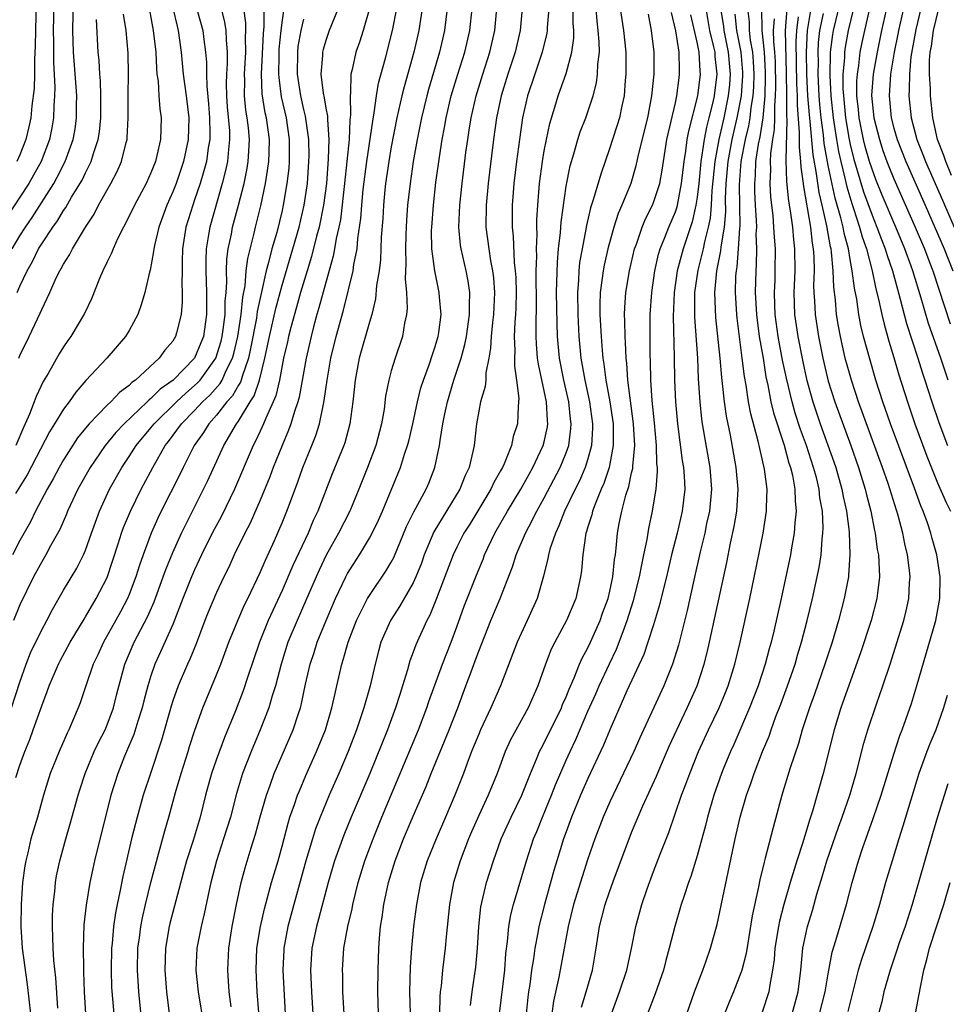
# Model space of a CAD drawing. Units: inches. Extents: x 2598000 to 2601000, y 1488000 to 1491000.
# Drawn here: x 2598631 to 2598716, y 1488698 to 1488788 of the extents above; entities that cross this region are included whole.
import ezdxf

# ---------------------------------------------------------------- set-up
doc = ezdxf.new("R2010")
doc.units = ezdxf.units.IN
doc.header["$MEASUREMENT"] = 0
doc.layers.add('LD25981488_2ft', color=186, linetype='Continuous')

msp = doc.modelspace()

# ---------------------------------------------------------------- linework, layer by layer
at = {"layer": 'LD25981488_2ft'}
for points, elevation in [([(2598715.804, 1488807), (2598715.712, 1488806.288), (2598715.343, 1488805), (2598715.075, 1488803.075), (2598715.09, 1488801), (2598715.217, 1488798.783), (2598715.247, 1488797), (2598715.109, 1488795.109), (2598715.106, 1488794.894), (2598714.768, 1488793.232), (2598714.544, 1488792.544), (2598713.481, 1488789), (2598713, 1488787.09), (2598712.568, 1488784.568), (2598712.425, 1488783), (2598712.416, 1488781.584), (2598712.371, 1488781), (2598712.581, 1488779), (2598713.106, 1488777), (2598713.657, 1488775.656), (2598713.893, 1488775), (2598715.461, 1488771.462), (2598717.385, 1488767)], 9788), ([(2598634.201, 1488793), (2598634.057, 1488787), (2598634.079, 1488785.921), (2598634.079, 1488784.079), (2598634.207, 1488781.793), (2598634.182, 1488781), (2598634.11, 1488780.11), (2598634.084, 1488779), (2598633.93, 1488778.07), (2598633.719, 1488777), (2598632.963, 1488775), (2598632.26, 1488773.74), (2598631.827, 1488773), (2598631, 1488771.722), (2598629.2, 1488769)], 9872), ([(2598630.286, 1488767), (2598631, 1488768.187), (2598631.513, 1488769), (2598632.118, 1488769.882), (2598634.104, 1488773), (2598634.431, 1488773.569), (2598635.16, 1488775), (2598635.883, 1488777), (2598636.05, 1488777.95), (2598636.197, 1488779), (2598636.19, 1488780.19), (2598636.208, 1488781), (2598636.159, 1488781.84), (2598635.915, 1488785), (2598635.855, 1488787), (2598635.986, 1488793)], 9870), ([(2598632.567, 1488792.567), (2598632.42, 1488787), (2598632.416, 1488785.584), (2598632.347, 1488784.347), (2598632.352, 1488783), (2598632.314, 1488781.686), (2598632.095, 1488780.094), (2598631.998, 1488779), (2598631.837, 1488778.163), (2598631.561, 1488777), (2598631, 1488775.624), (2598630.717, 1488775)], 9874), ([(2598716.277, 1488773.723), (2598715.746, 1488775), (2598715.563, 1488775.563), (2598715.01, 1488777), (2598714.555, 1488779), (2598714.341, 1488781), (2598714.346, 1488781.653), (2598714.262, 1488783), (2598714.268, 1488784.268), (2598714.333, 1488785), (2598714.436, 1488785.565), (2598714.628, 1488787), (2598715.128, 1488789), (2598715.556, 1488790.444), (2598715.68, 1488791), (2598715.821, 1488791.821)], 9786), ([(2598660.691, 1488697), (2598660.566, 1488699), (2598660.55, 1488700.55), (2598660.529, 1488701), (2598660.668, 1488703), (2598661.029, 1488705), (2598661.409, 1488706.591), (2598661.475, 1488707), (2598661.962, 1488709), (2598662.584, 1488711), (2598663.326, 1488713), (2598664.122, 1488715), (2598665.579, 1488718.421), (2598667.478, 1488723), (2598668.245, 1488725), (2598668.43, 1488725.57), (2598669.672, 1488729), (2598670.467, 1488731), (2598671, 1488732.404), (2598671.685, 1488734.315), (2598672.745, 1488737), (2598673.399, 1488738.601), (2598673.545, 1488739), (2598674.49, 1488741), (2598675.649, 1488743), (2598676.86, 1488745), (2598677.615, 1488746.385), (2598677.968, 1488747), (2598678.914, 1488749), (2598679, 1488749.349), (2598679.286, 1488750.714), (2598679.326, 1488751), (2598679.29, 1488751.29), (2598679.198, 1488753), (2598678.465, 1488756.465), (2598678.397, 1488757), (2598678.299, 1488758.299), (2598678.275, 1488759), (2598678.265, 1488760.265), (2598678.303, 1488761.697), (2598678.274, 1488765), (2598678.322, 1488766.322), (2598678.296, 1488767), (2598678.356, 1488768.356), (2598678.331, 1488769), (2598678.333, 1488769.667), (2598678.402, 1488771), (2598678.575, 1488773), (2598678.843, 1488775), (2598679, 1488775.971), (2598679.191, 1488777), (2598679.508, 1488778.492), (2598679.969, 1488779.969), (2598680.271, 1488781), (2598680.472, 1488781.528), (2598681, 1488783.055), (2598681.536, 1488785), (2598681.714, 1488786.286), (2598681.71, 1488787), (2598681.655, 1488787.655), (2598681.673, 1488790.327)], 9830), ([(2598647, 1488789.713), (2598647.743, 1488787), (2598647.838, 1488786.162), (2598648, 1488785), (2598648.077, 1488784.077), (2598648.078, 1488783), (2598648.108, 1488781.892), (2598648.276, 1488780.276), (2598648.374, 1488779), (2598648.404, 1488777.596), (2598648.388, 1488777), (2598648.248, 1488776.248), (2598648.072, 1488775), (2598647.852, 1488774.148), (2598647.502, 1488773), (2598647, 1488771.48), (2598646.824, 1488771), (2598646.207, 1488769), (2598645.897, 1488767), (2598645.85, 1488765.85), (2598645.85, 1488765), (2598645.815, 1488763.815), (2598645.864, 1488763), (2598645.866, 1488762.134), (2598645.756, 1488761), (2598645.332, 1488759.332), (2598645.26, 1488759), (2598645, 1488758.563), (2598644.276, 1488757.724), (2598643.767, 1488757), (2598641.582, 1488755), (2598641.238, 1488754.762), (2598641, 1488754.507), (2598640.125, 1488753.875), (2598639.334, 1488753), (2598639, 1488752.686), (2598637.352, 1488751), (2598637, 1488750.582), (2598636.286, 1488749.714), (2598635, 1488747.69), (2598634.606, 1488747), (2598634.052, 1488745.948), (2598633.494, 1488745), (2598632.434, 1488743), (2598631.97, 1488742.03), (2598631, 1488740.301), (2598630.322, 1488739)], 9860), ([(2598630.244, 1488725), (2598631, 1488727.357), (2598631.586, 1488729), (2598631.98, 1488730.02), (2598633, 1488732.145), (2598633.476, 1488733), (2598633.999, 1488734.001), (2598635, 1488735.755), (2598636.213, 1488737.787), (2598636.819, 1488739), (2598637, 1488739.43), (2598637.546, 1488741), (2598638.277, 1488743), (2598639.214, 1488745), (2598640.329, 1488747), (2598641, 1488747.989), (2598641.642, 1488749), (2598643, 1488750.635), (2598643.282, 1488751), (2598645.327, 1488753), (2598646.189, 1488753.811), (2598647, 1488754.487), (2598647.264, 1488754.736), (2598647.499, 1488755), (2598648.953, 1488757), (2598649.429, 1488758.571), (2598649.528, 1488759), (2598649.625, 1488759.625), (2598649.78, 1488761), (2598649.788, 1488762.212), (2598649.873, 1488763), (2598649.943, 1488763.943), (2598649.913, 1488765), (2598649.947, 1488766.053), (2598650.073, 1488767), (2598650.36, 1488768.36), (2598650.473, 1488769), (2598651.006, 1488770.994), (2598651.52, 1488773), (2598651.781, 1488774.219), (2598651.912, 1488775), (2598651.95, 1488775.95), (2598652.024, 1488777), (2598651.927, 1488778.073), (2598651.806, 1488779), (2598651.69, 1488779.69), (2598651.563, 1488781), (2598651.587, 1488782.413), (2598651.564, 1488783), (2598651.681, 1488785), (2598651.657, 1488786.343), (2598651.686, 1488787), (2598651.688, 1488787.688), (2598651.514, 1488789)], 9856), ([(2598649.434, 1488789), (2598649.748, 1488787.748), (2598649.852, 1488787), (2598649.872, 1488786.128), (2598649.977, 1488785), (2598649.978, 1488783.978), (2598649.913, 1488783), (2598649.897, 1488782.104), (2598649.921, 1488781), (2598649.992, 1488779.992), (2598650.188, 1488777.812), (2598650.205, 1488777), (2598650.088, 1488776.088), (2598650.009, 1488775), (2598649.836, 1488774.164), (2598649.534, 1488773), (2598648.379, 1488769), (2598648.275, 1488768.275), (2598648.053, 1488767), (2598648.017, 1488765.983), (2598648.017, 1488765), (2598648.092, 1488763), (2598648.083, 1488761), (2598647.802, 1488759), (2598647.582, 1488758.418), (2598646.986, 1488757), (2598645.02, 1488755), (2598643.847, 1488754.153), (2598643, 1488753.297), (2598642.824, 1488753.176), (2598642.66, 1488753), (2598640.551, 1488751), (2598639.799, 1488750.201), (2598638.805, 1488749), (2598637.434, 1488747), (2598636.316, 1488745), (2598635.368, 1488743), (2598635.268, 1488742.732), (2598634.664, 1488741.336), (2598633.814, 1488739.814), (2598633.384, 1488739), (2598633, 1488738.364), (2598632.26, 1488737), (2598631, 1488734.434), (2598630.411, 1488733)], 9858), ([(2598645.019, 1488789.019), (2598645.388, 1488787.388), (2598645.497, 1488787), (2598645.771, 1488785), (2598645.95, 1488783), (2598646.229, 1488781), (2598646.478, 1488779), (2598646.413, 1488777), (2598645.97, 1488775), (2598645.296, 1488773), (2598645, 1488772.211), (2598644.454, 1488771), (2598643.714, 1488769), (2598643.32, 1488767.32), (2598643.258, 1488767), (2598643.245, 1488766.755), (2598642.938, 1488765.062), (2598642.878, 1488764.878), (2598642.438, 1488763), (2598642.113, 1488761.887), (2598641.788, 1488761), (2598641, 1488759.545), (2598640.681, 1488759), (2598638.958, 1488757), (2598637.047, 1488754.953), (2598636.115, 1488753.885), (2598635.508, 1488753), (2598635, 1488752.345), (2598634.184, 1488751), (2598633.725, 1488750.275), (2598631.671, 1488746.329), (2598630.61, 1488744.61)], 9862), ([(2598642.855, 1488788.855), (2598643.211, 1488787), (2598643.44, 1488785), (2598643.499, 1488783.499), (2598643.548, 1488783), (2598643.647, 1488782.353), (2598643.716, 1488781), (2598643.807, 1488779.807), (2598643.941, 1488779), (2598643.88, 1488777), (2598643.552, 1488775.552), (2598643.405, 1488775), (2598643, 1488773.966), (2598642.561, 1488773), (2598641.486, 1488771), (2598640.68, 1488769.32), (2598640.495, 1488769), (2598639.985, 1488767.985), (2598639.544, 1488767), (2598639.403, 1488766.597), (2598639, 1488765.807), (2598638.612, 1488765), (2598638.306, 1488764.306), (2598637.572, 1488762.428), (2598636.925, 1488761.075), (2598635.679, 1488759), (2598635.388, 1488758.612), (2598635, 1488758.044), (2598634.606, 1488757.394), (2598633.598, 1488755.599), (2598633.147, 1488754.853), (2598632.493, 1488753.507), (2598632.323, 1488753), (2598631.891, 1488751.891), (2598631.495, 1488751), (2598631.332, 1488750.668), (2598630.622, 1488749)], 9864), ([(2598630.625, 1488718.625), (2598631, 1488719.742), (2598631.458, 1488721), (2598631.901, 1488722.099), (2598632.235, 1488723), (2598633, 1488725.182), (2598633.513, 1488726.488), (2598633.685, 1488727), (2598634.541, 1488729), (2598634.695, 1488729.305), (2598635.619, 1488731), (2598636.874, 1488733.126), (2598637, 1488733.317), (2598637.983, 1488735), (2598639, 1488736.942), (2598640.002, 1488740.002), (2598640.303, 1488741), (2598640.487, 1488741.513), (2598641.117, 1488743), (2598642.103, 1488745), (2598643.168, 1488747), (2598644.312, 1488749), (2598644.62, 1488749.38), (2598645.79, 1488751), (2598647, 1488752.216), (2598647.72, 1488753), (2598648.38, 1488753.62), (2598649.324, 1488754.676), (2598649.505, 1488755), (2598649.885, 1488755.885), (2598650.461, 1488757), (2598650.584, 1488757.416), (2598650.948, 1488759), (2598651.263, 1488761), (2598651.412, 1488762.588), (2598651.614, 1488763.613), (2598651.727, 1488765), (2598651.863, 1488766.137), (2598652.451, 1488768.451), (2598652.573, 1488769), (2598653.056, 1488770.944), (2598653.492, 1488773), (2598653.563, 1488773.563), (2598653.802, 1488775), (2598653.81, 1488775.81), (2598653.855, 1488777), (2598653.575, 1488779), (2598653.469, 1488779.469), (2598653.195, 1488781.195), (2598653.125, 1488783), (2598653.288, 1488786.712), (2598653.36, 1488787.36), (2598653.365, 1488789)], 9854), ([(2598630.901, 1488757), (2598631, 1488757.232), (2598631.863, 1488759), (2598632.617, 1488760.617), (2598632.871, 1488761.129), (2598633, 1488761.466), (2598633.516, 1488762.484), (2598633.731, 1488763), (2598634.339, 1488764.339), (2598634.666, 1488765), (2598634.797, 1488765.203), (2598635, 1488765.609), (2598635.543, 1488766.457), (2598635.812, 1488767), (2598637.019, 1488769), (2598637.804, 1488770.196), (2598638.205, 1488771), (2598639.328, 1488773), (2598639.911, 1488774.089), (2598640.306, 1488775), (2598640.728, 1488776.728), (2598640.811, 1488777), (2598640.831, 1488777.169), (2598640.917, 1488779), (2598640.904, 1488781.096), (2598640.94, 1488783), (2598640.924, 1488784.924), (2598640.729, 1488787), (2598640.499, 1488788.499)], 9866), ([(2598655.177, 1488789), (2598655, 1488787.951), (2598654.88, 1488787), (2598654.721, 1488785.278), (2598654.695, 1488784.695), (2598654.68, 1488783), (2598654.693, 1488782.693), (2598654.926, 1488780.926), (2598655.365, 1488779), (2598655.663, 1488777), (2598655.658, 1488775), (2598655.611, 1488774.389), (2598655.442, 1488773), (2598655.109, 1488771), (2598655, 1488770.515), (2598654.511, 1488768.511), (2598654.071, 1488767), (2598653.768, 1488765.768), (2598653.54, 1488765), (2598653.076, 1488762.924), (2598652.731, 1488761.269), (2598652.65, 1488760.65), (2598652.122, 1488757.878), (2598651.919, 1488757), (2598651.338, 1488755.338), (2598651.256, 1488755), (2598651.192, 1488754.808), (2598651, 1488754.516), (2598650.457, 1488753.543), (2598649.961, 1488753), (2598649, 1488751.772), (2598648.297, 1488751), (2598647.81, 1488750.19), (2598646.962, 1488749), (2598645.962, 1488747), (2598645.654, 1488746.346), (2598643.949, 1488743), (2598643.639, 1488742.361), (2598643.028, 1488741), (2598642.275, 1488739), (2598641.943, 1488738.057), (2598641.625, 1488737), (2598641, 1488735.359), (2598640.85, 1488735), (2598640.212, 1488733.788), (2598638.645, 1488731), (2598638.138, 1488729.862), (2598637.712, 1488729), (2598637.029, 1488727.029), (2598636.529, 1488725.471), (2598636.345, 1488725), (2598635.497, 1488723), (2598635.323, 1488722.677), (2598634.586, 1488721), (2598633.788, 1488719), (2598633.172, 1488717), (2598632.603, 1488715), (2598632.013, 1488713), (2598631.719, 1488711.719), (2598631.537, 1488711), (2598631.46, 1488710.539), (2598631.255, 1488709), (2598631.114, 1488707), (2598631.09, 1488705), (2598631.222, 1488703), (2598631.665, 1488699.665), (2598631.963, 1488697)], 9852), ([(2598660.136, 1488789), (2598659.521, 1488787.521), (2598659.323, 1488787), (2598659, 1488786.084), (2598658.756, 1488785.245), (2598658.7, 1488785), (2598658.694, 1488784.694), (2598658.539, 1488783), (2598658.753, 1488781.247), (2598658.842, 1488780.842), (2598659, 1488779.89), (2598659.153, 1488779.153), (2598659.15, 1488778.85), (2598659.282, 1488777), (2598659.236, 1488775.236), (2598659.06, 1488773), (2598658.795, 1488771), (2598658.388, 1488769), (2598658.158, 1488768.158), (2598657.707, 1488766.294), (2598657.297, 1488765), (2598656.701, 1488763), (2598656.338, 1488761.662), (2598655.802, 1488759.802), (2598655.595, 1488759), (2598655.492, 1488758.508), (2598655.133, 1488757), (2598654.762, 1488755), (2598654.439, 1488753.561), (2598654.2, 1488753), (2598653.502, 1488751.502), (2598653.31, 1488751), (2598653, 1488750.32), (2598652.585, 1488749.415), (2598652.349, 1488749), (2598650.65, 1488745), (2598649.448, 1488742.552), (2598648.616, 1488741), (2598647.641, 1488739), (2598647, 1488737.631), (2598646.727, 1488737), (2598645.925, 1488735), (2598645, 1488732.627), (2598643.886, 1488730.114), (2598643.365, 1488729), (2598643, 1488727.942), (2598642.712, 1488727), (2598642.349, 1488725.651), (2598642.196, 1488725), (2598641.794, 1488723.794), (2598641.428, 1488722.573), (2598640.579, 1488720.579), (2598639.958, 1488719), (2598639.331, 1488717), (2598637.835, 1488711), (2598637.403, 1488709), (2598637.06, 1488706.94), (2598636.869, 1488705.131), (2598636.793, 1488703), (2598636.818, 1488701.182), (2598636.84, 1488700.84), (2598636.897, 1488699), (2598637.013, 1488697)], 9848), ([(2598663, 1488789), (2598662.421, 1488787), (2598662.077, 1488785.923), (2598661.756, 1488785), (2598661.417, 1488783.417), (2598661.307, 1488783), (2598661.272, 1488781.272), (2598661.228, 1488781), (2598661.279, 1488779.279), (2598661.214, 1488778.786), (2598661.137, 1488777), (2598660.729, 1488773), (2598660.338, 1488769.662), (2598660.202, 1488769), (2598659.958, 1488767.958), (2598659.804, 1488767), (2598659.677, 1488766.323), (2598659, 1488763.932), (2598658.382, 1488761.618), (2598658.193, 1488761), (2598657.885, 1488759.884), (2598657.656, 1488759), (2598657.203, 1488757), (2598656.56, 1488753.44), (2598656.436, 1488753), (2598656.129, 1488752.129), (2598655.81, 1488751), (2598655.599, 1488750.401), (2598655, 1488748.999), (2598654.193, 1488747), (2598653.87, 1488746.13), (2598653, 1488743.992), (2598652.088, 1488741.912), (2598651.604, 1488741), (2598650.627, 1488739), (2598650.124, 1488737.876), (2598649.687, 1488737), (2598649, 1488735.563), (2598648.237, 1488733.763), (2598647.932, 1488733), (2598647.129, 1488730.871), (2598646.551, 1488729.45), (2598646.336, 1488729), (2598645.484, 1488727), (2598645, 1488725.634), (2598644.846, 1488725.154), (2598643.963, 1488722.036), (2598643, 1488719.084), (2598642.301, 1488717), (2598641.73, 1488715), (2598641.574, 1488714.426), (2598641.226, 1488713), (2598640.426, 1488709.574), (2598640.154, 1488708.154), (2598639.903, 1488707), (2598639.756, 1488706.244), (2598639.58, 1488705), (2598639.446, 1488703.446), (2598639.391, 1488703), (2598639.353, 1488701), (2598639.405, 1488699.405), (2598639.589, 1488697)], 9846), ([(2598642.283, 1488695), (2598641.896, 1488699), (2598641.762, 1488701), (2598641.811, 1488703), (2598641.952, 1488703.952), (2598642.082, 1488705), (2598642.223, 1488705.777), (2598642.501, 1488707), (2598642.994, 1488709.006), (2598643.406, 1488710.595), (2598643.73, 1488711.73), (2598644.267, 1488713.733), (2598644.638, 1488715), (2598645.258, 1488717.258), (2598645.776, 1488719), (2598646.405, 1488721), (2598646.537, 1488721.463), (2598647.03, 1488722.971), (2598647.758, 1488725), (2598648.111, 1488725.889), (2598649, 1488728.015), (2598649.388, 1488729), (2598650.124, 1488731), (2598650.941, 1488733), (2598651.576, 1488734.424), (2598651.868, 1488735), (2598653, 1488737.381), (2598653.474, 1488738.526), (2598654.3, 1488740.3), (2598655, 1488741.925), (2598655.433, 1488743), (2598656.4, 1488745.6), (2598656.896, 1488747), (2598657.726, 1488749), (2598658.087, 1488749.913), (2598658.423, 1488751), (2598658.78, 1488752.78), (2598658.867, 1488753.133), (2598659.129, 1488755), (2598659.471, 1488757), (2598659.939, 1488759), (2598660.611, 1488761.389), (2598661.506, 1488765), (2598661.581, 1488765.581), (2598661.869, 1488767), (2598661.94, 1488767.94), (2598662.218, 1488769.782), (2598662.293, 1488771), (2598662.432, 1488772.432), (2598662.753, 1488775), (2598663.296, 1488778.704), (2598663.444, 1488779.444), (2598663.654, 1488781), (2598663.834, 1488782.166), (2598664.465, 1488784.464), (2598665.121, 1488787), (2598665.496, 1488789)], 9844), ([(2598667.834, 1488789), (2598667.525, 1488787), (2598667.064, 1488785), (2598666.167, 1488781.833), (2598665.969, 1488781), (2598665.517, 1488779), (2598665, 1488776.347), (2598664.773, 1488775), (2598664.483, 1488773), (2598664.42, 1488772.42), (2598664.275, 1488771), (2598664.212, 1488769.788), (2598664.088, 1488768.088), (2598664.008, 1488765.992), (2598663.876, 1488765), (2598663.653, 1488763.653), (2598663.567, 1488762.433), (2598663.212, 1488761), (2598663, 1488760.304), (2598662.062, 1488757), (2598661.685, 1488755), (2598661.482, 1488753), (2598661.22, 1488751), (2598660.738, 1488749.262), (2598660.648, 1488749), (2598659.598, 1488746.402), (2598658.276, 1488743), (2598657.858, 1488742.142), (2598657.388, 1488741), (2598655.985, 1488738.015), (2598655, 1488735.74), (2598653.738, 1488733), (2598652.922, 1488731), (2598651.865, 1488727.865), (2598651.445, 1488726.555), (2598650.737, 1488724.737), (2598649.724, 1488722.276), (2598649, 1488720.311), (2598648.553, 1488719), (2598648.008, 1488717), (2598647.508, 1488715), (2598646.858, 1488712.858), (2598646.265, 1488711), (2598645.992, 1488709.992), (2598644.735, 1488705.265), (2598644.673, 1488705), (2598644.325, 1488703), (2598644.263, 1488701), (2598644.436, 1488699), (2598644.898, 1488695)], 9842), ([(2598670.12, 1488789), (2598669.864, 1488787), (2598669.415, 1488785), (2598668.402, 1488781.598), (2598668.238, 1488781), (2598667.756, 1488779), (2598667.353, 1488777), (2598667.006, 1488775.006), (2598666.714, 1488773), (2598666.486, 1488771), (2598666.382, 1488769.618), (2598666.325, 1488768.325), (2598666.297, 1488767), (2598666.337, 1488765.663), (2598666.265, 1488764.266), (2598666.378, 1488763), (2598666.451, 1488761.549), (2598666.394, 1488761), (2598666.22, 1488760.22), (2598666.037, 1488759), (2598665.345, 1488757), (2598665, 1488755.853), (2598664.763, 1488755), (2598664.476, 1488753.524), (2598664.335, 1488752.335), (2598664.11, 1488751), (2598663.592, 1488749), (2598662.827, 1488747), (2598662.034, 1488745), (2598661.198, 1488743), (2598660.177, 1488741), (2598659.035, 1488738.965), (2598658.39, 1488737.61), (2598658.112, 1488737), (2598657.18, 1488734.82), (2598656.377, 1488733), (2598655.542, 1488731), (2598654.905, 1488729), (2598654.396, 1488727), (2598654.109, 1488726.109), (2598653.796, 1488725), (2598653.01, 1488723), (2598652.16, 1488721), (2598651.392, 1488719), (2598650.836, 1488717.164), (2598650.269, 1488715), (2598649.651, 1488713), (2598648.987, 1488711), (2598648.475, 1488709), (2598648.315, 1488708.315), (2598647.868, 1488706.132), (2598647.584, 1488705), (2598647.215, 1488703), (2598647.119, 1488701), (2598647.311, 1488699), (2598647.85, 1488695.85)], 9840), ([(2598650.352, 1488697.648), (2598650.172, 1488699), (2598650.028, 1488701), (2598650.115, 1488703), (2598650.421, 1488705), (2598650.822, 1488707), (2598651.267, 1488709), (2598651.636, 1488710.365), (2598652.176, 1488712.176), (2598652.572, 1488713.428), (2598653, 1488715.022), (2598653.575, 1488717), (2598653.916, 1488717.916), (2598654.292, 1488719), (2598655, 1488720.683), (2598656.004, 1488723), (2598656.492, 1488724.492), (2598656.675, 1488725), (2598656.746, 1488725.254), (2598657.161, 1488727.161), (2598657.584, 1488729), (2598657.94, 1488730.06), (2598658.226, 1488731), (2598659.028, 1488733), (2598659.89, 1488735), (2598660.839, 1488737), (2598661, 1488737.3), (2598662.083, 1488739), (2598663, 1488740.518), (2598663.264, 1488741), (2598663.825, 1488742.175), (2598664.188, 1488743), (2598665.835, 1488747), (2598666.211, 1488748.211), (2598666.491, 1488749), (2598666.596, 1488749.404), (2598666.967, 1488751), (2598667.394, 1488753), (2598667.711, 1488754.289), (2598667.937, 1488755), (2598668.496, 1488756.496), (2598668.743, 1488757.257), (2598669, 1488757.98), (2598669.303, 1488759), (2598669.363, 1488759.363), (2598669.56, 1488761), (2598669.405, 1488762.595), (2598669.391, 1488763), (2598668.981, 1488764.981), (2598668.723, 1488767), (2598668.694, 1488768.694), (2598668.701, 1488769), (2598668.852, 1488771), (2598669.092, 1488773.092), (2598669.402, 1488775.402), (2598669.654, 1488777), (2598669.873, 1488778.127), (2598670.022, 1488779), (2598670.494, 1488781), (2598671.101, 1488783), (2598671.738, 1488785), (2598672.181, 1488787), (2598672.392, 1488789)], 9838), ([(2598652.889, 1488697.111), (2598652.735, 1488699), (2598652.627, 1488701), (2598652.702, 1488703), (2598653.022, 1488705), (2598653.388, 1488706.612), (2598654.045, 1488709), (2598654.637, 1488711), (2598655, 1488712.33), (2598655.546, 1488714.454), (2598655.723, 1488715), (2598656.145, 1488716.145), (2598656.43, 1488717), (2598656.586, 1488717.414), (2598657.189, 1488718.811), (2598658.167, 1488721), (2598658.974, 1488723), (2598659.57, 1488725), (2598659.822, 1488726.178), (2598660.026, 1488727), (2598660.477, 1488729), (2598660.607, 1488729.393), (2598661.045, 1488731), (2598661.813, 1488733), (2598662.824, 1488735), (2598663, 1488735.292), (2598664.505, 1488737.495), (2598665, 1488738.342), (2598665.23, 1488738.77), (2598666.402, 1488741.598), (2598667.068, 1488742.932), (2598667.26, 1488743.26), (2598668.194, 1488745), (2598668.43, 1488745.57), (2598668.989, 1488747), (2598669.413, 1488749), (2598669.464, 1488749.464), (2598669.729, 1488751), (2598669.902, 1488751.902), (2598670.143, 1488753), (2598670.738, 1488755), (2598671.395, 1488757), (2598671.745, 1488758.255), (2598671.873, 1488759), (2598672.169, 1488761), (2598672.147, 1488761.853), (2598672.197, 1488763), (2598672.042, 1488764.043), (2598671.85, 1488765), (2598671.389, 1488767), (2598671.34, 1488767.34), (2598671.189, 1488769), (2598671.272, 1488771), (2598671.482, 1488773), (2598671.829, 1488775.829), (2598671.992, 1488777), (2598672.143, 1488777.857), (2598672.315, 1488779), (2598672.758, 1488781), (2598673.369, 1488783), (2598674.028, 1488785), (2598674.47, 1488787), (2598674.661, 1488789)], 9836), ([(2598676.991, 1488789), (2598676.782, 1488787), (2598676.327, 1488785), (2598675.657, 1488783), (2598675.046, 1488781), (2598674.64, 1488779), (2598674.354, 1488777), (2598673.986, 1488774.014), (2598673.866, 1488773), (2598673.679, 1488771), (2598673.667, 1488769), (2598673.92, 1488767), (2598674.083, 1488765.917), (2598674.27, 1488765), (2598674.355, 1488764.355), (2598674.448, 1488763), (2598674.362, 1488761), (2598674.263, 1488760.263), (2598674.139, 1488759), (2598674.091, 1488757.91), (2598673.926, 1488757), (2598673.656, 1488755.656), (2598673.644, 1488755), (2598673.599, 1488754.401), (2598673.169, 1488753), (2598673, 1488752.138), (2598672.801, 1488751), (2598672.573, 1488749), (2598672.474, 1488748.474), (2598672.115, 1488747), (2598671.748, 1488746.252), (2598671.28, 1488745), (2598668.892, 1488741.108), (2598668.013, 1488739), (2598667.752, 1488738.248), (2598667.256, 1488737), (2598667, 1488736.454), (2598665.739, 1488734.261), (2598664.925, 1488733), (2598664.048, 1488731), (2598663.817, 1488730.183), (2598663.512, 1488729), (2598663.063, 1488727), (2598662.499, 1488725), (2598662.257, 1488724.257), (2598661.817, 1488723), (2598661.05, 1488721), (2598660.197, 1488719), (2598659.322, 1488717), (2598658.486, 1488715), (2598658.071, 1488713.929), (2598657.777, 1488713), (2598657.182, 1488711), (2598656.072, 1488707), (2598655.538, 1488705), (2598655.163, 1488703), (2598655.155, 1488702.845), (2598655.074, 1488701), (2598655.281, 1488697)], 9834), ([(2598679.419, 1488789), (2598679.274, 1488787.274), (2598679.271, 1488787), (2598679.239, 1488786.761), (2598678.822, 1488785), (2598678.124, 1488783), (2598677.466, 1488781), (2598677.017, 1488779), (2598676.722, 1488777), (2598676.461, 1488775), (2598676.223, 1488773), (2598676.149, 1488772.15), (2598676.061, 1488771), (2598676.063, 1488769), (2598676.157, 1488768.157), (2598676.254, 1488765.746), (2598676.348, 1488765), (2598676.387, 1488764.387), (2598676.419, 1488763), (2598676.396, 1488761.604), (2598676.37, 1488761), (2598676.309, 1488760.309), (2598676.257, 1488759), (2598676.304, 1488757.696), (2598676.272, 1488757), (2598676.262, 1488756.262), (2598676.466, 1488755), (2598676.684, 1488753.316), (2598676.609, 1488752.609), (2598676.544, 1488751), (2598676.169, 1488749.831), (2598676.002, 1488749), (2598675.326, 1488747.326), (2598675.172, 1488747), (2598675, 1488746.689), (2598674.38, 1488745.62), (2598674.104, 1488745), (2598672.177, 1488741.823), (2598671.649, 1488741), (2598671, 1488739.7), (2598670.667, 1488739), (2598669.15, 1488735), (2598668.531, 1488733.469), (2598668.265, 1488733), (2598667.236, 1488730.764), (2598667, 1488730.093), (2598666.698, 1488729.302), (2598666.48, 1488728.48), (2598666.033, 1488727), (2598665.772, 1488726.228), (2598665.4, 1488725), (2598664.649, 1488723), (2598663.026, 1488719), (2598661.337, 1488715), (2598660.659, 1488713.341), (2598659.804, 1488711), (2598659.215, 1488709), (2598658.346, 1488705.654), (2598658.158, 1488705), (2598657.729, 1488703), (2598657.606, 1488701), (2598657.704, 1488699), (2598657.827, 1488697)], 9832), ([(2598663.835, 1488697), (2598663.769, 1488699), (2598663.795, 1488701), (2598663.862, 1488703), (2598663.923, 1488703.923), (2598664.021, 1488705), (2598664.162, 1488705.838), (2598664.313, 1488707), (2598664.751, 1488709), (2598665.363, 1488711), (2598666.118, 1488713), (2598667, 1488715.093), (2598668.188, 1488717.812), (2598668.659, 1488719), (2598670.298, 1488723), (2598671.078, 1488725), (2598671.828, 1488727), (2598672.297, 1488728.297), (2598672.688, 1488729.312), (2598673, 1488730.194), (2598674.114, 1488733), (2598674.957, 1488735), (2598676.1, 1488737.9), (2598676.43, 1488739), (2598677.289, 1488741), (2598677.576, 1488741.575), (2598678.322, 1488743), (2598679, 1488744.211), (2598680.457, 1488747), (2598681, 1488748.339), (2598681.236, 1488749), (2598681.443, 1488750.557), (2598681.467, 1488751), (2598681.409, 1488751.409), (2598681.241, 1488753), (2598680.785, 1488755), (2598680.397, 1488757), (2598680.225, 1488759), (2598680.174, 1488760.174), (2598680.133, 1488763), (2598680.201, 1488765.799), (2598680.318, 1488767), (2598680.495, 1488768.495), (2598680.541, 1488769.459), (2598681, 1488772.738), (2598681.382, 1488774.619), (2598681.717, 1488775.717), (2598682.074, 1488777), (2598682.299, 1488777.701), (2598682.809, 1488779), (2598683, 1488779.538), (2598683.472, 1488781), (2598683.786, 1488782.214), (2598683.882, 1488783), (2598683.899, 1488783.899), (2598684.043, 1488785), (2598684.037, 1488785.963), (2598683.944, 1488787), (2598683.834, 1488787.834), (2598683.745, 1488789)], 9828), ([(2598685.958, 1488789), (2598686.263, 1488787), (2598686.473, 1488785), (2598686.464, 1488784.464), (2598686.481, 1488783), (2598686.414, 1488782.414), (2598686.307, 1488781), (2598686.095, 1488780.095), (2598685.876, 1488779), (2598685.677, 1488778.323), (2598685.235, 1488777), (2598685, 1488776.25), (2598684.165, 1488773.835), (2598683.489, 1488771.489), (2598683.236, 1488770.764), (2598682.854, 1488769.146), (2598682.808, 1488768.808), (2598682.456, 1488767), (2598682.241, 1488765.759), (2598682.166, 1488765), (2598682.135, 1488764.135), (2598682.036, 1488763), (2598682.063, 1488761), (2598682.167, 1488759), (2598682.362, 1488757), (2598682.715, 1488755), (2598683.138, 1488753), (2598683.414, 1488751), (2598683.416, 1488750.585), (2598683.327, 1488749), (2598683, 1488747.796), (2598682.756, 1488747), (2598682.223, 1488745.777), (2598681.826, 1488745), (2598680.856, 1488743), (2598680.35, 1488741.65), (2598680.027, 1488741), (2598679.523, 1488739.523), (2598679.389, 1488739), (2598679.343, 1488738.657), (2598678.937, 1488737.064), (2598678.345, 1488735), (2598677.45, 1488733), (2598676.526, 1488731), (2598674.989, 1488727), (2598674.123, 1488725), (2598673.175, 1488723), (2598673, 1488722.601), (2598672.352, 1488721), (2598671.942, 1488719.942), (2598671.598, 1488719), (2598670.805, 1488717), (2598669.97, 1488715), (2598669.106, 1488713), (2598668.291, 1488711), (2598667.686, 1488709), (2598667.297, 1488707), (2598667.037, 1488705), (2598666.85, 1488703), (2598666.731, 1488701.269), (2598666.667, 1488699), (2598666.727, 1488697)], 9826), ([(2598688.499, 1488788.499), (2598688.799, 1488787), (2598689.036, 1488785), (2598689.019, 1488783), (2598688.815, 1488781), (2598688.44, 1488779), (2598687.601, 1488775.601), (2598687.396, 1488774.604), (2598686.935, 1488773), (2598686.113, 1488771), (2598685.769, 1488770.231), (2598685.375, 1488769), (2598684.827, 1488767), (2598684.476, 1488765.524), (2598684.381, 1488765), (2598684.309, 1488764.309), (2598684.113, 1488763), (2598684.081, 1488761.919), (2598684.086, 1488761), (2598684.196, 1488759), (2598684.298, 1488757.702), (2598684.371, 1488757), (2598684.466, 1488756.467), (2598684.647, 1488755), (2598685.006, 1488753), (2598685.298, 1488751), (2598685.306, 1488749.306), (2598685.321, 1488749), (2598684.946, 1488747), (2598684.465, 1488745.536), (2598684.218, 1488745), (2598683.65, 1488743.65), (2598683.416, 1488743), (2598683.347, 1488742.653), (2598683, 1488741.574), (2598682.874, 1488741.126), (2598682.821, 1488741), (2598682.766, 1488740.766), (2598682.528, 1488739), (2598682.419, 1488737.581), (2598682.332, 1488737), (2598681.882, 1488735), (2598681.045, 1488733), (2598679.96, 1488731), (2598679.639, 1488730.361), (2598679.105, 1488729), (2598678.411, 1488727), (2598677.535, 1488725), (2598675.926, 1488722.074), (2598675.419, 1488721), (2598674.679, 1488719), (2598673.872, 1488717), (2598673, 1488715.146), (2598672.352, 1488713.648), (2598672.08, 1488713), (2598671.313, 1488711), (2598670.7, 1488709), (2598670.336, 1488707), (2598670.029, 1488704.029), (2598669.945, 1488703), (2598669.695, 1488701), (2598669.553, 1488699.553), (2598669.472, 1488699), (2598669.437, 1488698.563), (2598669.423, 1488697)], 9824), ([(2598672.25, 1488697.75), (2598672.412, 1488699), (2598672.749, 1488701.251), (2598672.892, 1488703), (2598673.005, 1488705), (2598673.208, 1488706.792), (2598673.727, 1488709), (2598674.356, 1488711), (2598675.072, 1488713), (2598675.979, 1488715), (2598676.958, 1488717), (2598677.732, 1488719), (2598678.3, 1488720.301), (2598678.577, 1488721), (2598678.715, 1488721.285), (2598679, 1488721.787), (2598680.567, 1488725), (2598680.684, 1488725.316), (2598681, 1488726.005), (2598681.278, 1488726.722), (2598681.744, 1488727.744), (2598682.237, 1488729), (2598682.464, 1488729.536), (2598683, 1488730.477), (2598683.243, 1488731), (2598684.12, 1488733), (2598684.342, 1488733.658), (2598684.837, 1488735), (2598685, 1488735.68), (2598685.286, 1488737), (2598685.433, 1488738.567), (2598685.517, 1488739), (2598685.598, 1488739.598), (2598685.716, 1488741), (2598685.872, 1488741.872), (2598686.104, 1488743), (2598686.477, 1488744.477), (2598686.745, 1488745.255), (2598687, 1488746.502), (2598687.098, 1488746.902), (2598687.104, 1488747.104), (2598687.282, 1488749), (2598687.177, 1488751), (2598686.646, 1488755), (2598686.548, 1488756.549), (2598686.487, 1488757), (2598686.448, 1488758.448), (2598686.401, 1488759), (2598686.386, 1488760.386), (2598686.353, 1488761), (2598686.373, 1488761.627), (2598686.457, 1488763), (2598686.794, 1488765), (2598687.274, 1488767), (2598687.44, 1488767.44), (2598687.951, 1488769), (2598688.257, 1488769.743), (2598688.904, 1488771), (2598689, 1488771.236), (2598689.573, 1488773), (2598689.79, 1488774.21), (2598689.903, 1488775), (2598690.235, 1488777), (2598691, 1488780.359), (2598691.127, 1488781), (2598691.339, 1488782.661), (2598691.394, 1488783), (2598691.369, 1488783.369), (2598691.359, 1488785), (2598691.05, 1488786.95), (2598690.651, 1488788.651)], 9822), ([(2598674.916, 1488697), (2598675.38, 1488701), (2598675.477, 1488702.523), (2598675.628, 1488703.628), (2598675.748, 1488705), (2598675.939, 1488706.061), (2598676.179, 1488707), (2598677.378, 1488711), (2598678.026, 1488713), (2598678.315, 1488713.685), (2598678.827, 1488715), (2598679.655, 1488717), (2598680.033, 1488717.967), (2598681, 1488720.198), (2598681.361, 1488721), (2598681.898, 1488722.102), (2598683, 1488724.689), (2598683.715, 1488726.284), (2598684.016, 1488727), (2598684.965, 1488729.035), (2598685.618, 1488730.382), (2598685.858, 1488731), (2598686.337, 1488732.337), (2598686.596, 1488733), (2598687.173, 1488734.827), (2598687.73, 1488737), (2598687.919, 1488738.081), (2598688.13, 1488739), (2598688.42, 1488740.42), (2598688.572, 1488741.427), (2598688.901, 1488743), (2598689, 1488743.579), (2598689.232, 1488745), (2598689.372, 1488746.628), (2598689.359, 1488747), (2598689.317, 1488747.317), (2598689.289, 1488749), (2598689.096, 1488751.096), (2598688.876, 1488753.124), (2598688.749, 1488755), (2598688.723, 1488756.723), (2598688.695, 1488757.304), (2598688.709, 1488761), (2598688.834, 1488763), (2598689.126, 1488765), (2598689.473, 1488766.527), (2598689.62, 1488767), (2598690.047, 1488768.047), (2598690.401, 1488769), (2598691, 1488770.396), (2598691.152, 1488770.848), (2598691.188, 1488771), (2598691.574, 1488773), (2598691.794, 1488775), (2598691.96, 1488775.96), (2598692.095, 1488777), (2598692.235, 1488777.765), (2598693.048, 1488781), (2598693.294, 1488783), (2598693.267, 1488783.267), (2598693.183, 1488785), (2598693, 1488785.91), (2598692.411, 1488788.411)], 9820), ([(2598693.783, 1488789), (2598694.141, 1488787), (2598694.502, 1488785.498), (2598694.602, 1488785), (2598694.621, 1488784.621), (2598694.784, 1488783), (2598694.541, 1488781), (2598694.42, 1488780.42), (2598694.079, 1488779), (2598693.85, 1488778.15), (2598693.629, 1488777), (2598693.397, 1488775.397), (2598693.322, 1488775), (2598693.138, 1488773), (2598693, 1488771.751), (2598692.889, 1488771), (2598692.533, 1488769.466), (2598691.715, 1488767), (2598691.18, 1488765), (2598690.888, 1488763), (2598690.805, 1488760.805), (2598690.902, 1488757.098), (2598690.929, 1488755), (2598691, 1488753), (2598691.182, 1488751), (2598691.633, 1488747.634), (2598691.745, 1488747), (2598691.808, 1488746.192), (2598691.854, 1488745), (2598691.624, 1488743), (2598691.154, 1488741), (2598690.653, 1488739), (2598690.192, 1488737), (2598689.909, 1488735.909), (2598689.562, 1488734.438), (2598689, 1488732.589), (2598688.494, 1488731), (2598688.113, 1488729.887), (2598686.569, 1488726.569), (2598685, 1488722.995), (2598684.429, 1488721.571), (2598683, 1488718.521), (2598682.326, 1488717), (2598681.489, 1488715), (2598681, 1488713.664), (2598680.765, 1488713), (2598680.157, 1488711), (2598679.892, 1488710.108), (2598679.02, 1488707), (2598678.504, 1488705), (2598678.41, 1488704.41), (2598678.133, 1488703), (2598678.015, 1488702.015), (2598677.848, 1488701), (2598677.67, 1488699.67), (2598677.556, 1488699), (2598677.491, 1488698.509), (2598677.335, 1488697)], 9818), ([(2598695.139, 1488789), (2598695.397, 1488787.397), (2598695.435, 1488787), (2598695.845, 1488785), (2598696.016, 1488783), (2598695.948, 1488782.052), (2598695.843, 1488781), (2598695.439, 1488779), (2598694.978, 1488777.022), (2598694.599, 1488775), (2598694.338, 1488772.338), (2598694.274, 1488771), (2598694.174, 1488769.825), (2598694.004, 1488769), (2598693.657, 1488767.657), (2598693.534, 1488767), (2598693.043, 1488765.043), (2598692.747, 1488763), (2598692.741, 1488760.741), (2598693.013, 1488757), (2598693.103, 1488755.103), (2598693.238, 1488753), (2598693.406, 1488751.406), (2598693.468, 1488751), (2598694.148, 1488747), (2598694.295, 1488745), (2598694.12, 1488743), (2598693.863, 1488741.863), (2598693.694, 1488741), (2598693.265, 1488739.265), (2598692.685, 1488736.685), (2598692.088, 1488733.912), (2598691.279, 1488730.721), (2598690.737, 1488729), (2598689.94, 1488727), (2598687.747, 1488722.253), (2598687.196, 1488721), (2598685, 1488716.384), (2598684.389, 1488715), (2598683.62, 1488713), (2598683, 1488711.177), (2598682.465, 1488709.535), (2598681.688, 1488707), (2598681.197, 1488705), (2598680.339, 1488700.339), (2598679.857, 1488698.143), (2598679.7, 1488697)], 9816), ([(2598682.404, 1488697.596), (2598682.834, 1488699), (2598683.404, 1488701), (2598683.764, 1488703), (2598684.071, 1488705), (2598684.573, 1488707), (2598685, 1488708.239), (2598685.439, 1488709.439), (2598686.759, 1488713), (2598687, 1488713.593), (2598688.039, 1488716.039), (2598689.26, 1488718.74), (2598689.626, 1488719.626), (2598690.459, 1488721.541), (2598691.129, 1488723), (2598692.089, 1488725), (2598692.99, 1488727), (2598693.644, 1488729), (2598693.924, 1488730.076), (2598694.141, 1488731), (2598695.705, 1488738.295), (2598696.059, 1488740.059), (2598696.396, 1488741.605), (2598696.615, 1488743), (2598696.736, 1488745), (2598696.58, 1488747), (2598696.052, 1488749.948), (2598695.689, 1488751.689), (2598695.502, 1488753), (2598695.321, 1488754.678), (2598695.243, 1488755.243), (2598695.095, 1488757), (2598694.713, 1488760.713), (2598694.616, 1488763), (2598694.81, 1488765), (2598695.175, 1488766.825), (2598695.2, 1488767.2), (2598695.488, 1488769), (2598695.611, 1488770.389), (2598695.598, 1488771.598), (2598695.658, 1488773), (2598695.826, 1488775), (2598696.197, 1488777), (2598696.673, 1488779), (2598697.054, 1488781), (2598697.173, 1488782.827), (2598697.168, 1488783.168), (2598697.017, 1488785), (2598696.632, 1488787), (2598696.487, 1488788.487)], 9814), ([(2598685.142, 1488697), (2598685.901, 1488699), (2598686.557, 1488701), (2598686.978, 1488702.978), (2598687.377, 1488705), (2598687.938, 1488707), (2598688.422, 1488708.422), (2598689, 1488710.008), (2598689.605, 1488711.604), (2598690.4, 1488713.6), (2598691.578, 1488717), (2598691.974, 1488718.026), (2598692.316, 1488719), (2598693.119, 1488721), (2598694.038, 1488723), (2598695.006, 1488725), (2598695.59, 1488726.41), (2598695.824, 1488727), (2598696.45, 1488729), (2598696.939, 1488731), (2598697.807, 1488735), (2598698.652, 1488739), (2598699.049, 1488741), (2598699.346, 1488743), (2598699.339, 1488743.339), (2598699.389, 1488745), (2598699.169, 1488746.831), (2598698.728, 1488748.728), (2598698.588, 1488749.412), (2598697.898, 1488751.898), (2598697.695, 1488753), (2598697.471, 1488754.529), (2598697.322, 1488755.322), (2598697.131, 1488757), (2598696.66, 1488760.66), (2598696.625, 1488761), (2598696.5, 1488763), (2598696.543, 1488764.543), (2598696.583, 1488765), (2598696.652, 1488765.348), (2598696.78, 1488767), (2598696.894, 1488768.894), (2598696.918, 1488769.082), (2598696.877, 1488772.877), (2598697.034, 1488775), (2598697.425, 1488777), (2598697.734, 1488778.267), (2598697.846, 1488779), (2598697.947, 1488779.947), (2598698.126, 1488781), (2598698.179, 1488781.821), (2598698.212, 1488783), (2598698.148, 1488784.148), (2598698.077, 1488785), (2598697.886, 1488786.114), (2598697.789, 1488787), (2598697.772, 1488787.772), (2598697.649, 1488789)], 9812), ([(2598698.876, 1488789), (2598698.929, 1488787), (2598699.128, 1488785), (2598699.222, 1488783.222), (2598699.23, 1488782.77), (2598699.183, 1488781), (2598698.997, 1488779), (2598698.732, 1488777.268), (2598698.585, 1488776.585), (2598698.348, 1488775), (2598698.293, 1488773.707), (2598698.234, 1488773), (2598698.246, 1488772.246), (2598698.311, 1488771), (2598698.409, 1488769.591), (2598698.414, 1488769), (2598698.378, 1488768.378), (2598698.428, 1488767), (2598698.411, 1488765.589), (2598698.36, 1488765), (2598698.315, 1488763), (2598698.413, 1488761), (2598698.474, 1488760.474), (2598698.678, 1488759), (2598699.023, 1488757), (2598699.29, 1488755.29), (2598699.457, 1488754.543), (2598699.751, 1488753), (2598699.991, 1488751.991), (2598700.974, 1488749.026), (2598701.398, 1488747.398), (2598701.539, 1488747), (2598701.712, 1488746.288), (2598701.937, 1488745), (2598701.955, 1488743.955), (2598702.056, 1488743), (2598701.935, 1488741.935), (2598701.885, 1488741), (2598701.63, 1488739.63), (2598701.531, 1488739), (2598700.672, 1488735), (2598700.004, 1488732.004), (2598699.761, 1488731), (2598699.588, 1488730.411), (2598699.219, 1488729), (2598698.566, 1488727), (2598697.794, 1488725), (2598696.348, 1488721.652), (2598696.046, 1488721), (2598695.381, 1488719.381), (2598695.225, 1488719), (2598694.521, 1488717), (2598693.933, 1488715), (2598693.754, 1488714.246), (2598693, 1488711.465), (2598692.423, 1488709.577), (2598692.206, 1488709), (2598691.795, 1488707.794), (2598691.542, 1488707), (2598690.946, 1488705), (2598690.448, 1488703), (2598690.137, 1488701.863), (2598689.921, 1488701), (2598689.167, 1488698.833), (2598688.448, 1488697)], 9810), ([(2598701.192, 1488789), (2598701.055, 1488786.945), (2598701.138, 1488783.138), (2598701.167, 1488781), (2598701.166, 1488779.166), (2598701.195, 1488778.805), (2598701.114, 1488775.114), (2598701.178, 1488773.178), (2598701.36, 1488771.36), (2598701.518, 1488770.482), (2598701.716, 1488769), (2598701.818, 1488767.818), (2598701.921, 1488767), (2598701.93, 1488765), (2598701.855, 1488763), (2598701.917, 1488761), (2598702.198, 1488759), (2598702.656, 1488756.656), (2598703, 1488755.077), (2598703.582, 1488753), (2598704.257, 1488751), (2598705.509, 1488747.509), (2598705.679, 1488747), (2598706.243, 1488745), (2598706.351, 1488744.351), (2598706.658, 1488743), (2598706.906, 1488741.094), (2598706.978, 1488739), (2598706.858, 1488737.142), (2598706.836, 1488737), (2598706.467, 1488735), (2598705.947, 1488733), (2598705.353, 1488731), (2598704.693, 1488729), (2598703.735, 1488726.265), (2598703.266, 1488725), (2598702.617, 1488723), (2598702.269, 1488721.731), (2598701.514, 1488719.514), (2598700.736, 1488717), (2598699.939, 1488714.061), (2598699.227, 1488711.227), (2598699.121, 1488710.879), (2598698.732, 1488709.268), (2598698.61, 1488708.61), (2598698.024, 1488705.976), (2598697.468, 1488702.532), (2598697.086, 1488701), (2598697, 1488700.733), (2598696.321, 1488699), (2598695.922, 1488698.078), (2598695.508, 1488697)], 9806), ([(2598701.693, 1488697), (2598702.241, 1488699), (2598702.481, 1488701), (2598702.679, 1488703), (2598703.095, 1488705), (2598703.542, 1488706.458), (2598703.962, 1488707.962), (2598704.452, 1488709.548), (2598704.879, 1488711), (2598705.932, 1488714.068), (2598706.28, 1488715), (2598706.975, 1488717), (2598707.551, 1488719), (2598708.241, 1488721.759), (2598708.606, 1488723), (2598709.437, 1488725.437), (2598709.998, 1488727), (2598710.66, 1488729), (2598711.899, 1488733), (2598712.123, 1488733.877), (2598712.363, 1488735), (2598712.438, 1488736.438), (2598712.482, 1488737), (2598712.43, 1488737.57), (2598712.257, 1488739), (2598712.007, 1488740.007), (2598711.82, 1488741), (2598711.386, 1488742.614), (2598710.466, 1488745.534), (2598709.96, 1488747), (2598707.771, 1488753), (2598707.112, 1488755), (2598706.556, 1488757), (2598706.102, 1488759), (2598705.928, 1488759.928), (2598705.765, 1488761), (2598705.647, 1488762.353), (2598705.497, 1488763.497), (2598705.443, 1488765), (2598705.303, 1488766.697), (2598705.252, 1488767), (2598705.198, 1488767.198), (2598704.875, 1488769.125), (2598704.451, 1488771), (2598704.168, 1488772.168), (2598703.904, 1488774.095), (2598703.613, 1488775.613), (2598703.338, 1488778.662), (2598703.266, 1488779.266), (2598703.135, 1488781), (2598703.037, 1488783), (2598703.008, 1488785), (2598703.105, 1488787), (2598703.437, 1488789)], 9802), ([(2598704.201, 1488697), (2598704.718, 1488699), (2598705, 1488700.664), (2598705.368, 1488702.632), (2598705.702, 1488703.702), (2598706.653, 1488707), (2598707.171, 1488709), (2598707.758, 1488711), (2598708.129, 1488712.129), (2598709.117, 1488714.884), (2598709.849, 1488717), (2598711, 1488720.768), (2598711.545, 1488722.455), (2598711.763, 1488723), (2598712.607, 1488725.393), (2598713.082, 1488726.918), (2598714.854, 1488733), (2598715.222, 1488735), (2598715.238, 1488737), (2598714.938, 1488739), (2598714.506, 1488740.506), (2598714.389, 1488741), (2598714.083, 1488741.917), (2598713.682, 1488743), (2598713.477, 1488743.477), (2598712.893, 1488745.107), (2598710.705, 1488751), (2598710.003, 1488753), (2598709.363, 1488755), (2598708.821, 1488756.821), (2598708.232, 1488759), (2598707.992, 1488759.992), (2598707.801, 1488761), (2598707.597, 1488762.403), (2598707.395, 1488763.395), (2598707.199, 1488765), (2598707, 1488766.025), (2598706.835, 1488767), (2598706.443, 1488768.444), (2598706.352, 1488769), (2598706.158, 1488769.842), (2598705.641, 1488771.641), (2598705, 1488774.644), (2598704.636, 1488776.636), (2598704.564, 1488777.436), (2598704.354, 1488779), (2598704.227, 1488780.227), (2598704.169, 1488781), (2598704.071, 1488783), (2598704.091, 1488784.091), (2598704.077, 1488785), (2598704.117, 1488785.883), (2598704.232, 1488787), (2598704.546, 1488788.546)], 9800), ([(2598705.926, 1488789), (2598705.439, 1488787), (2598705.374, 1488786.627), (2598705.179, 1488785), (2598705.125, 1488782.876), (2598705.227, 1488781), (2598705.443, 1488779), (2598705.746, 1488777), (2598705.93, 1488775.93), (2598706.136, 1488775), (2598706.515, 1488773.485), (2598706.685, 1488772.685), (2598707.144, 1488771.144), (2598707.304, 1488770.695), (2598707.858, 1488769), (2598708.098, 1488768.098), (2598708.486, 1488767), (2598709.011, 1488765), (2598709.353, 1488763.353), (2598709.603, 1488762.397), (2598709.891, 1488761), (2598710.1, 1488760.1), (2598710.545, 1488758.545), (2598711, 1488757.067), (2598711.468, 1488755.468), (2598712.242, 1488753), (2598712.922, 1488751), (2598714.025, 1488748.025), (2598715, 1488745.581), (2598715.795, 1488743.795), (2598716.198, 1488743)], 9798), ([(2598707.317, 1488789), (2598706.817, 1488787), (2598706.546, 1488785.454), (2598706.492, 1488785), (2598706.48, 1488784.48), (2598706.344, 1488783), (2598706.344, 1488781.656), (2598706.379, 1488781), (2598706.578, 1488779), (2598706.904, 1488777), (2598707, 1488776.549), (2598707.305, 1488775.305), (2598708.234, 1488772.234), (2598709, 1488770.093), (2598709.452, 1488769), (2598709.866, 1488767.866), (2598710.215, 1488767), (2598710.386, 1488766.386), (2598710.875, 1488765), (2598711.322, 1488763.322), (2598711.593, 1488762.407), (2598712.168, 1488760.168), (2598713.2, 1488757), (2598713.617, 1488755.617), (2598713.831, 1488755), (2598714.465, 1488753), (2598715.104, 1488751.104), (2598715.912, 1488749)], 9796), ([(2598715.983, 1488755), (2598715.717, 1488755.717), (2598715.299, 1488757), (2598714.172, 1488760.172), (2598713.493, 1488762.507), (2598712.726, 1488765), (2598712.579, 1488765.421), (2598711.997, 1488767), (2598711.17, 1488769), (2598709.929, 1488771.929), (2598709.353, 1488773.353), (2598709, 1488774.294), (2598708.775, 1488775), (2598708.379, 1488776.379), (2598708.226, 1488777), (2598707.825, 1488779), (2598707.76, 1488779.76), (2598707.622, 1488781), (2598707.622, 1488782.378), (2598707.662, 1488783), (2598707.791, 1488783.791), (2598707.929, 1488785), (2598708.102, 1488785.898), (2598708.334, 1488787), (2598708.739, 1488788.739)], 9794), ([(2598710.325, 1488789), (2598709.872, 1488787), (2598709.459, 1488785), (2598709.104, 1488783), (2598708.969, 1488781.031), (2598709.168, 1488779), (2598709.671, 1488777), (2598710.003, 1488776.003), (2598710.364, 1488775), (2598710.538, 1488774.538), (2598711, 1488773.408), (2598712.953, 1488769), (2598713.796, 1488767), (2598714.296, 1488765.704), (2598714.56, 1488765), (2598716.146, 1488760.146)], 9792), ([(2598711.88, 1488789), (2598711.416, 1488787), (2598711.357, 1488786.643), (2598711.025, 1488785), (2598710.704, 1488783), (2598710.57, 1488781), (2598710.759, 1488779), (2598711, 1488778.048), (2598711.3, 1488777), (2598712.085, 1488775), (2598713.866, 1488771), (2598715.593, 1488767), (2598716.385, 1488765)], 9790), ([(2598630.751, 1488763), (2598631, 1488763.581), (2598631.662, 1488765), (2598632.156, 1488765.844), (2598632.717, 1488767), (2598633, 1488767.463), (2598634.022, 1488769), (2598634.441, 1488769.559), (2598635, 1488770.524), (2598635.202, 1488770.798), (2598635.735, 1488771.735), (2598636.695, 1488773.305), (2598637, 1488773.97), (2598637.53, 1488775), (2598637.745, 1488775.745), (2598638.179, 1488777), (2598638.29, 1488777.71), (2598638.416, 1488779), (2598638.412, 1488781), (2598638.372, 1488782.372), (2598638.312, 1488783), (2598638.255, 1488784.255), (2598638.177, 1488785), (2598638.007, 1488788.007)], 9868), ([(2598634.474, 1488697.526), (2598634.295, 1488700.295), (2598634.116, 1488701.884), (2598634.039, 1488703), (2598634.023, 1488704.023), (2598633.975, 1488705), (2598633.998, 1488706.002), (2598634.051, 1488707), (2598634.192, 1488708.192), (2598634.262, 1488709), (2598634.368, 1488709.632), (2598634.652, 1488711), (2598635.208, 1488713), (2598635.622, 1488714.377), (2598636.341, 1488717), (2598636.494, 1488717.506), (2598636.98, 1488719), (2598637.815, 1488721), (2598638.187, 1488721.813), (2598638.804, 1488723), (2598639, 1488723.458), (2598639.575, 1488725), (2598639.851, 1488726.149), (2598640.596, 1488729), (2598641.455, 1488731), (2598642.677, 1488733.324), (2598643.286, 1488734.714), (2598644.128, 1488737), (2598644.35, 1488737.65), (2598645, 1488739.226), (2598645.792, 1488741), (2598646.79, 1488743), (2598647.824, 1488745), (2598648.206, 1488745.794), (2598649.658, 1488749), (2598650.819, 1488751), (2598651, 1488751.242), (2598652.085, 1488753), (2598652.448, 1488753.552), (2598652.929, 1488755), (2598653.417, 1488757), (2598653.842, 1488759), (2598654.439, 1488761.561), (2598655, 1488763.676), (2598655.999, 1488767), (2598656.57, 1488769), (2598657.037, 1488771), (2598657.316, 1488773), (2598657.464, 1488775), (2598657.476, 1488775.476), (2598657.459, 1488777), (2598657.162, 1488779.162), (2598657, 1488779.76), (2598656.717, 1488781), (2598656.408, 1488783), (2598656.435, 1488785), (2598656.489, 1488785.512), (2598656.743, 1488787), (2598657, 1488788.033)], 9850), ([(2598692.066, 1488697), (2598692.763, 1488699), (2598693.53, 1488701), (2598693.832, 1488701.832), (2598694.229, 1488703), (2598694.82, 1488705.18), (2598696.483, 1488713), (2598696.947, 1488715), (2598697.519, 1488717), (2598697.918, 1488718.082), (2598698.218, 1488719), (2598698.991, 1488720.991), (2598699.579, 1488722.421), (2598699.77, 1488723), (2598700.208, 1488724.208), (2598700.65, 1488725.35), (2598701.26, 1488727), (2598701.952, 1488729), (2598702.183, 1488729.817), (2598702.555, 1488731), (2598703.073, 1488733), (2598703.545, 1488735), (2598704.157, 1488737.844), (2598704.334, 1488739), (2598704.436, 1488740.435), (2598704.514, 1488741), (2598704.537, 1488741.463), (2598704.461, 1488743), (2598704.233, 1488744.233), (2598704.166, 1488745), (2598703.908, 1488746.092), (2598703.659, 1488747), (2598703.005, 1488749), (2598702.465, 1488750.465), (2598701.977, 1488751.977), (2598701.679, 1488753), (2598701.162, 1488755.162), (2598700.822, 1488756.822), (2598700.414, 1488759), (2598700.142, 1488761), (2598700.104, 1488761.896), (2598700.078, 1488763), (2598700.128, 1488764.127), (2598700.146, 1488765), (2598700.158, 1488767), (2598700.063, 1488768.063), (2598700.028, 1488769), (2598699.941, 1488770.059), (2598699.745, 1488771.745), (2598699.674, 1488773), (2598699.737, 1488774.263), (2598699.715, 1488775), (2598699.734, 1488775.734), (2598699.913, 1488777), (2598700.068, 1488777.932), (2598700.091, 1488779), (2598700.092, 1488780.092), (2598700.176, 1488781), (2598700.197, 1488781.802), (2598700.154, 1488784.154), (2598700.11, 1488785), (2598700.017, 1488785.983), (2598699.997, 1488787), (2598700.063, 1488788.063)], 9808), ([(2598702.252, 1488788.252), (2598702.076, 1488787), (2598702.031, 1488785.969), (2598702.097, 1488782.097), (2598702.148, 1488781), (2598702.147, 1488780.147), (2598702.348, 1488777.652), (2598702.318, 1488776.319), (2598702.464, 1488775), (2598702.479, 1488774.479), (2598702.695, 1488773), (2598702.721, 1488772.721), (2598703.37, 1488769), (2598703.53, 1488767.53), (2598703.629, 1488767), (2598703.681, 1488766.319), (2598703.697, 1488765), (2598703.66, 1488763.659), (2598703.685, 1488763), (2598703.745, 1488762.255), (2598703.797, 1488761), (2598704.089, 1488759), (2598704.489, 1488757), (2598705, 1488754.89), (2598705.6, 1488753), (2598707.057, 1488749), (2598707.763, 1488747), (2598708.378, 1488745), (2598708.494, 1488744.494), (2598708.886, 1488743), (2598709.235, 1488741.235), (2598709.297, 1488741), (2598709.485, 1488739.485), (2598709.58, 1488739), (2598709.636, 1488738.364), (2598709.678, 1488737), (2598709.495, 1488735.494), (2598709.453, 1488735), (2598708.914, 1488733), (2598707.957, 1488730.043), (2598706.162, 1488725), (2598705.535, 1488723), (2598704.531, 1488719), (2598703.548, 1488715.548), (2598703.273, 1488714.727), (2598702.664, 1488712.664), (2598702.111, 1488711), (2598701.505, 1488709), (2598700.931, 1488707), (2598700.53, 1488705.47), (2598700.439, 1488705), (2598700.117, 1488703), (2598700.038, 1488701.962), (2598699.906, 1488701), (2598699.65, 1488699.65), (2598699.567, 1488699), (2598698.93, 1488697.07)], 9804), ([(2598715.873, 1488726.127), (2598715.55, 1488725), (2598714.833, 1488723), (2598714.291, 1488721.709), (2598714.019, 1488721), (2598713.297, 1488719), (2598711.831, 1488714.169), (2598711.446, 1488713), (2598710.833, 1488711), (2598710.247, 1488709), (2598709.69, 1488707), (2598709.522, 1488706.478), (2598709.089, 1488705), (2598708.024, 1488701.976), (2598707.744, 1488701), (2598707, 1488698.075), (2598706.795, 1488697.205)], 9798), ([(2598715.956, 1488718.044), (2598715, 1488715.022), (2598714.533, 1488713.467), (2598713.263, 1488709), (2598712.678, 1488707), (2598712.034, 1488705), (2598711.5, 1488703.5), (2598711.257, 1488702.743), (2598710.652, 1488701), (2598710.097, 1488699), (2598709.894, 1488698.106), (2598709.599, 1488697)], 9796), ([(2598712.969, 1488697.031), (2598713.433, 1488699.433), (2598713.753, 1488701), (2598714.027, 1488701.973), (2598714.277, 1488703), (2598715.564, 1488707), (2598716.146, 1488709)], 9794)]:
    msp.add_lwpolyline(points, dxfattribs=dict(at, elevation=elevation))

doc.saveas('drawing.dxf')
